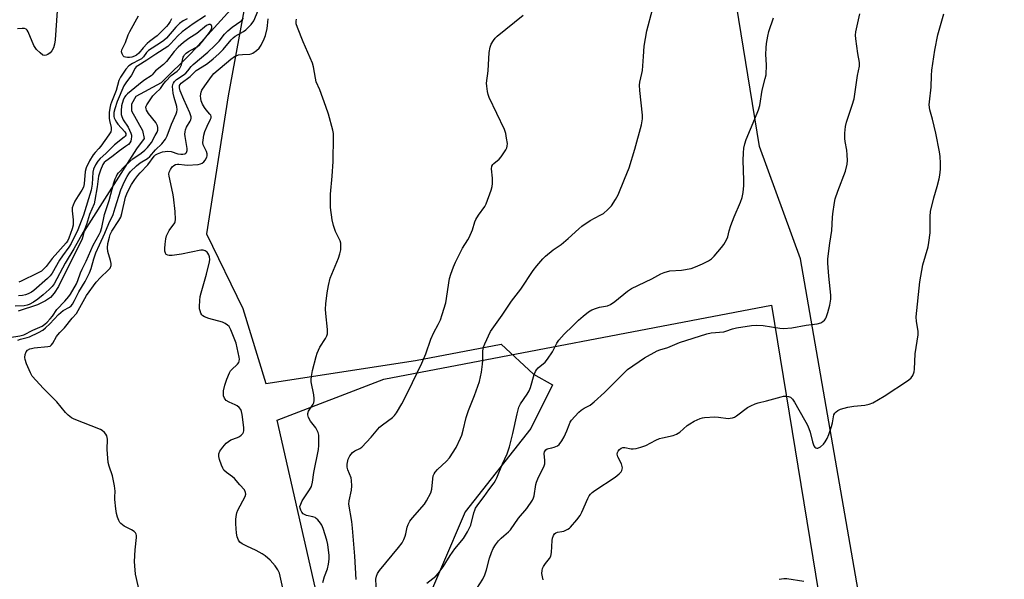
# Model space of a CAD drawing. Units: inches. Extents: x 1285768 to 1291768, y 565448 to 569448.
# Drawn here: x 1288084 to 1288462, y 567743 to 567958 of the extents above; entities that cross this region are included whole.
import ezdxf

# ---------------------------------------------------------------- set-up
doc = ezdxf.new("R2010")
doc.units = ezdxf.units.IN
doc.header["$MEASUREMENT"] = 0
for name, color, linetype in [('HYDRO-Single Line Stream', 4, 'Continuous'), ('NTRL-Pasture Land', 2, 'Continuous'), ('NTRL-Trees', 3, 'Continuous'), ('Undefined', 1, 'Continuous')]:
    doc.layers.add(name, color=color, linetype=linetype)

msp = doc.modelspace()

# ---------------------------------------------------------------- linework, layer by layer
at = {"layer": 'HYDRO-Single Line Stream'}
msp.add_lwpolyline([(1288167.43, 567964.85), (1288149.65, 567945.31), (1288138.09, 567933.85), (1288128.39, 567928.64), (1288126.64, 567925.68), (1288126.65, 567923.05), (1288130.83, 567915.49), (1288131.49, 567912.42), (1288128.65, 567908.46), (1288108.42, 567876.88), (1288107.66, 567873.83), (1288098.64, 567855.6), (1288096.96, 567853), (1288095.5, 567851.38), (1288093.57, 567849.98), (1288090.55, 567848.54), (1288083.16, 567846.01)], dxfattribs=at)
at = {"layer": 'NTRL-Pasture Land'}
for points in [[(1288882.2, 568156.07, 0), (1288941.13, 567926.72, 0), (1288726.11, 567878.94, 0), (1288773.89, 567649.6, 0), (1288796.19, 567577.93, 0), (1288807.34, 567523.77, 0), (1288804.15, 567499.88, 0), (1288769.12, 567415.47, 0), (1288676.74, 567310.35, 0), (1288547.73, 567206.83, 0), (1288528.62, 567171.79, 0), (1288520.66, 567135.15, 0), (1288514.29, 567114.45, 0), (1288383.68, 567866.2, 0), (1288367.95, 567909.34, 0), (1288348.5, 568029.12, 0)], [(1288261.24, 567527.69, 0), (1288255.12, 567567.52, 0), (1288260.48, 567599.2, 0), (1288275.14, 567624.35, 0), (1288269.6, 567651.08, 0), (1288214.86, 567698.96, 0), (1288204.98, 567716.39, 0), (1288197.82, 567737.12, 0), (1288182.58, 567804.22, 0), (1288223.6, 567819.97, 0), (1288372.54, 567848.37, 0), (1288475.35, 567219.37, 0)]]:
    msp.add_polyline3d(points, dxfattribs=at)
at = {"layer": 'NTRL-Trees'}
msp.add_lwpolyline([(1288174.21, 567985.25), (1288163.85, 567928.82), (1288155.54, 567875.86), (1288169.41, 567847.06), (1288178.25, 567818.3), (1288235.76, 567827.05), (1288268.64, 567833.4), (1288281.17, 567821.87), (1288288.44, 567817.72), (1288280.03, 567801.01), (1288254.85, 567768.89), (1288236.62, 567726.36), (1288244.64, 567672.46), (1288272.87, 567555.03), (1288279.66, 567533.34), (1288352.82, 567488.58), (1288367.35, 567462.62), (1288361.12, 567437.7), (1288323.74, 567420.05), (1288206.63, 567404.36), (1288108.1, 567375.44), (1288086.76, 567370.99), (1288060.17, 567366.06)], dxfattribs=at)
at = {"layer": 'Undefined'}
for points, elevation in [([(1288129.88, 567737.62), (1288128.25, 567744.98), (1288127.91, 567748.15), (1288127.83, 567749.88), (1288128.12, 567754.32), (1288128.56, 567759.03), (1288128.55, 567759.88), (1288128.44, 567760.41), (1288128.21, 567760.85), (1288127.63, 567761.41), (1288126.64, 567762), (1288123.83, 567763.44), (1288122.55, 567764.43), (1288122.21, 567764.83), (1288121.8, 567765.58), (1288121.3, 567766.94), (1288120.9, 567768.34), (1288120.63, 567770.11), (1288120.25, 567773.67), (1288120.23, 567774.56), (1288120.39, 567776.89), (1288120.15, 567778.88), (1288119.39, 567782.83), (1288118.04, 567786.43), (1288117.69, 567787.86), (1288117.37, 567792.94), (1288117.43, 567796.9), (1288117.22, 567798.18), (1288116.85, 567798.85), (1288116.3, 567799.44), (1288115.45, 567800.14), (1288114.74, 567800.58), (1288104.58, 567804.51), (1288103.56, 567805.03), (1288102.27, 567806.03), (1288101.29, 567807.09), (1288097.94, 567811.16), (1288092.85, 567816.37), (1288088.53, 567821.12), (1288087.8, 567822.35), (1288086.36, 567825.83), (1288085.79, 567827.47), (1288085.67, 567828.3), (1288085.8, 567829.42), (1288086.19, 567830.45), (1288086.7, 567831.02), (1288087.55, 567831.55), (1288088.24, 567831.78), (1288089.3, 567831.98), (1288094.58, 567832.45), (1288095.36, 567832.67), (1288095.97, 567833.14), (1288096.44, 567833.8), (1288097.83, 567836.32), (1288098.32, 567837.03), (1288099.11, 567837.91), (1288100.94, 567839.63), (1288103.88, 567843.41), (1288105.48, 567845.15), (1288106.22, 567846.34), (1288109.33, 567852.06), (1288113.15, 567857.25), (1288114.7, 567859.07), (1288117.76, 567861.79), (1288118.47, 567862.65), (1288118.79, 567863.61), (1288118.81, 567864.41), (1288118.58, 567865.55), (1288117.63, 567868.99), (1288117.46, 567870.39), (1288117.57, 567872.03), (1288118.17, 567874.48), (1288118.53, 567875.54), (1288119.1, 567876.76), (1288121.84, 567880.94), (1288122.52, 567882.25), (1288122.93, 567883.66), (1288124.4, 567889.93), (1288125.07, 567891.82), (1288126.7, 567894.7), (1288127.97, 567896.63), (1288129.13, 567898.2), (1288130.05, 567899.27), (1288132.97, 567902.31), (1288135.34, 567905.66), (1288135.9, 567906.16), (1288136.6, 567906.58), (1288138.52, 567907.26), (1288139.65, 567907.5), (1288140.5, 567907.59), (1288141.86, 567907.41), (1288144.49, 567906.57), (1288145.56, 567906.37), (1288146.38, 567906.41), (1288147.15, 567906.57), (1288147.58, 567906.77), (1288147.86, 567907.09), (1288148.04, 567907.78), (1288148.05, 567908.57), (1288147.3, 567913.26), (1288147.22, 567914.12), (1288147.26, 567914.97), (1288147.43, 567915.78), (1288147.8, 567916.83), (1288149.18, 567919.06), (1288149.42, 567919.58), (1288149.57, 567920.28), (1288149.56, 567920.76), (1288149.37, 567921.56), (1288149.07, 567922.35), (1288146.74, 567927.49), (1288145.4, 567930.79), (1288145.11, 567931.88), (1288145.09, 567932.36), (1288145.16, 567932.83), (1288145.34, 567933.2), (1288145.78, 567933.69), (1288149.21, 567936.29), (1288151.53, 567938.57), (1288155.5, 567941.02), (1288156.65, 567941.87), (1288158.02, 567943.03), (1288160.26, 567945.02), (1288161.88, 567946.63), (1288165, 567950.38), (1288165.67, 567951.1), (1288166.54, 567951.77), (1288169.7, 567953.62), (1288170.61, 567954.27), (1288172.64, 567956.29), (1288173.66, 567957.62), (1288175.98, 567963.2)], 496), ([(1288220.78, 567737.86), (1288220.6, 567743.08), (1288220.76, 567744.21), (1288221.15, 567745.26), (1288221.98, 567746.44), (1288229.29, 567755.21), (1288230.7, 567757.07), (1288231.34, 567758.32), (1288231.86, 567759.62), (1288232.08, 567760.44), (1288232.52, 567763), (1288232.92, 567764.04), (1288233.55, 567765.29), (1288234.57, 567766.67), (1288239.23, 567771.88), (1288240.01, 567773.11), (1288241.62, 567776.24), (1288242.08, 567777.6), (1288242.4, 567781.62), (1288242.62, 567782.74), (1288242.93, 567783.5), (1288243.37, 567784.16), (1288244.26, 567785.17), (1288247.69, 567788.41), (1288248.84, 567789.73), (1288251.43, 567793.64), (1288253.13, 567797.27), (1288253.53, 567798.35), (1288254.1, 567800.29), (1288255.26, 567805.19), (1288256.08, 567807.91), (1288258.5, 567813.7), (1288260.41, 567818.98), (1288261.14, 567822.61), (1288261.54, 567825.66), (1288261.63, 567827.05), (1288261.61, 567830.33), (1288261.78, 567831.93), (1288262.37, 567833.54), (1288264.59, 567838.25), (1288265.19, 567839.21), (1288269.1, 567844.59), (1288272.7, 567849.97), (1288276.21, 567854.51), (1288280.93, 567861.64), (1288282.39, 567863.51), (1288284.67, 567866.23), (1288285.75, 567867.23), (1288288.71, 567869.67), (1288291.68, 567871.76), (1288294.47, 567873.98), (1288298.56, 567877.78), (1288299.69, 567878.73), (1288302.83, 567880.98), (1288306.75, 567882.93), (1288307.95, 567883.64), (1288309.71, 567885.11), (1288311.09, 567886.56), (1288312.66, 567889.03), (1288313.63, 567890.84), (1288316.1, 567896.76), (1288317.86, 567901.2), (1288320.07, 567908.32), (1288322.55, 567917.73), (1288322.93, 567919.98), (1288322.97, 567921.42), (1288321.96, 567930.93), (1288321.84, 567933.01), (1288321.97, 567934.12), (1288322.77, 567937.45), (1288322.96, 567938.56), (1288323.43, 567943.98), (1288323.61, 567947.97), (1288324.61, 567953.78), (1288326.81, 567962.06)], 504), ([(1288098.12, 567961.48), (1288097.34, 567950.35), (1288097.1, 567948.65), (1288096.73, 567947.36), (1288096.11, 567946.17), (1288095.45, 567945.34), (1288094.58, 567944.72), (1288093.83, 567944.44), (1288093.34, 567944.37), (1288092.64, 567944.54), (1288091.54, 567945.34), (1288090.12, 567946.71), (1288089.61, 567947.39), (1288089.2, 567948.18), (1288087.01, 567953.4), (1288086.59, 567954.11), (1288086.23, 567954.45), (1288085.51, 567954.67), (1288084.67, 567954.71), (1288082.9, 567954.62)], 498), ([(1288083.05, 567834.96), (1288084.06, 567835.3), (1288086.54, 567835.92), (1288087.47, 567836.26), (1288090.97, 567837.9), (1288092.59, 567838.81), (1288093.65, 567839.64), (1288095.33, 567841.18), (1288098.62, 567844.75), (1288099.49, 567845.59), (1288100.42, 567846.27), (1288102.86, 567847.63), (1288103.47, 567848.11), (1288103.98, 567848.73), (1288104.83, 567850.18), (1288106.48, 567853.53), (1288108.85, 567857.44), (1288110.51, 567860.87), (1288111.12, 567862.5), (1288112.19, 567866.22), (1288112.95, 567868.48), (1288114.31, 567871.61), (1288116.4, 567876.08), (1288117.95, 567879.8), (1288119.56, 567883.23), (1288120.45, 567885.78), (1288122.61, 567892.73), (1288123.93, 567895.86), (1288124.95, 567897.89), (1288125.59, 567898.87), (1288126.29, 567899.75), (1288128.61, 567901.99), (1288130, 567903.08), (1288132.75, 567904.78), (1288133.69, 567905.56), (1288135.9, 567908.1), (1288138.36, 567910.4), (1288139.74, 567912.23), (1288140.43, 567913.47), (1288142.08, 567917.94), (1288143.77, 567921.87), (1288144.04, 567922.64), (1288144.19, 567923.42), (1288144.07, 567924.7), (1288143.01, 567928.18), (1288142.7, 567929.84), (1288142.45, 567932.38), (1288142.54, 567933.18), (1288142.74, 567933.66), (1288143.18, 567934.34), (1288143.94, 567935.14), (1288146.49, 567936.79), (1288147.54, 567937.61), (1288148.34, 567938.47), (1288149.62, 567940.09), (1288150.35, 567940.84), (1288155.93, 567945.62), (1288158.74, 567948.22), (1288160.36, 567949.9), (1288162.44, 567952.6), (1288163.62, 567953.8), (1288165.34, 567955.27), (1288168.62, 567957.53), (1288169.24, 567958.07), (1288169.72, 567958.67)], 494), ([(1288155.16, 567959.63), (1288150.3, 567956.55), (1288146.18, 567953.44), (1288144.5, 567951.9), (1288141.71, 567948.8), (1288140.61, 567947.86), (1288135.96, 567944.87), (1288132.55, 567942.5), (1288129.09, 567940.44), (1288128.47, 567939.95), (1288128.1, 567939.5), (1288126.68, 567936.77), (1288124.48, 567933.88), (1288123.78, 567932.67), (1288121.13, 567926.64), (1288120.25, 567923.82), (1288119.92, 567922.39), (1288119.91, 567920.95), (1288120.05, 567920.41), (1288120.37, 567919.66), (1288120.94, 567918.71), (1288121.46, 567918.02), (1288124.13, 567915.06), (1288124.5, 567914.31), (1288124.45, 567913.75), (1288124.2, 567913.34), (1288123.82, 567912.94), (1288120.12, 567909.95), (1288116.75, 567906.65), (1288114.68, 567904.8), (1288113.78, 567903.76), (1288112.88, 567902.27), (1288112.12, 567900.69), (1288111.79, 567899.5), (1288111.52, 567894.89), (1288111.12, 567892.55), (1288108.25, 567883), (1288107.38, 567880.61), (1288106.02, 567877.38), (1288103.55, 567872.02), (1288102.65, 567870.61), (1288100.14, 567867.37), (1288098.94, 567865.68), (1288096.17, 567860.7), (1288095.44, 567859.66), (1288094.42, 567858.66), (1288089.14, 567854.04), (1288088.2, 567853.34), (1288086.96, 567852.69), (1288085.9, 567852.33), (1288084.74, 567852.14), (1288083.26, 567851.99)], 494), ([(1288148.01, 567958.48), (1288146.5, 567957.63), (1288145.08, 567956.64), (1288143.66, 567955.23), (1288140.05, 567951.01), (1288139.11, 567950.07), (1288138.24, 567949.44), (1288134.57, 567947.22), (1288133.15, 567946.26), (1288132.38, 567945.53), (1288131.23, 567943.82), (1288130.45, 567943.09), (1288129.52, 567942.53), (1288127.01, 567941.34), (1288125.62, 567940.41), (1288124.51, 567939.14), (1288122.46, 567936.08), (1288121.85, 567934.79), (1288120.8, 567930.87), (1288118.95, 567926.43), (1288118.59, 567925.4), (1288118.28, 567924.11), (1288118.12, 567922.45), (1288118.1, 567920.21), (1288118.2, 567919.38), (1288118.84, 567916.66), (1288118.85, 567915.83), (1288118.7, 567915.04), (1288118.02, 567913.8), (1288114.86, 567909.52), (1288114.16, 567908.65), (1288112.67, 567907.04), (1288111.99, 567906.13), (1288110.52, 567903.92), (1288109.28, 567901.22), (1288108.88, 567899.8), (1288108.46, 567895.02), (1288108.18, 567893.69), (1288107.62, 567892.54), (1288106.17, 567890.38), (1288104.95, 567888.35), (1288104.22, 567886.86), (1288103.87, 567885.82), (1288103.82, 567884.69), (1288104.23, 567881.12), (1288104.25, 567879.19), (1288103.92, 567877.77), (1288102.62, 567874.11), (1288102.12, 567873.03), (1288101.6, 567872.29), (1288096.17, 567866.37), (1288093.87, 567863.26), (1288093.15, 567862.43), (1288092.05, 567861.51), (1288090.53, 567860.65), (1288084.28, 567857.62), (1288083.33, 567857.28)], 496), ([(1288142.01, 567958.39), (1288141.52, 567957.43), (1288140.75, 567956.25), (1288140.1, 567955.5), (1288136.48, 567951.92), (1288135.68, 567951.26), (1288133.53, 567949.7), (1288132.69, 567948.95), (1288131.13, 567947.3), (1288129.43, 567945.2), (1288128.6, 567944.48), (1288127.84, 567944.08), (1288126.76, 567943.69), (1288125.94, 567943.53), (1288125.12, 567943.52), (1288124.35, 567943.65), (1288123.88, 567943.88), (1288123.48, 567944.25), (1288123.03, 567944.94), (1288122.87, 567945.72), (1288122.99, 567946.53), (1288123.3, 567947.31), (1288124.36, 567949.35), (1288125.4, 567952.36), (1288126.01, 567953.63), (1288129.33, 567959.66)], 498), ([(1288184.84, 567739.62), (1288183.52, 567745.37), (1288182.94, 567746.64), (1288181.83, 567748.2), (1288179.9, 567750.31), (1288177.98, 567752), (1288176.83, 567752.82), (1288174.56, 567754.08), (1288171.01, 567755.69), (1288169.15, 567756.63), (1288168.24, 567757.31), (1288167.78, 567758), (1288167.24, 567759.33), (1288166.95, 567760.77), (1288166.75, 567764.31), (1288166.76, 567766.01), (1288166.86, 567767.13), (1288167.18, 567768.49), (1288167.55, 567769.54), (1288170.38, 567774.88), (1288170.59, 567775.68), (1288170.51, 567776.42), (1288170.05, 567777.36), (1288168.24, 567779.27), (1288166.27, 567781.73), (1288165.46, 567782.44), (1288163.11, 567784.02), (1288162.11, 567784.99), (1288161.7, 567785.73), (1288161.27, 567786.81), (1288160.49, 567789.04), (1288160.2, 567790.15), (1288160.21, 567791.22), (1288160.59, 567792.21), (1288161.76, 567793.81), (1288163.05, 567795.31), (1288163.92, 567796.01), (1288164.88, 567796.57), (1288167.45, 567797.47), (1288168.17, 567797.85), (1288168.82, 567798.4), (1288169.38, 567799.04), (1288169.67, 567799.5), (1288169.84, 567800.01), (1288169.83, 567801.4), (1288169.2, 567806.32), (1288168.99, 567807.45), (1288168.69, 567808.21), (1288168.06, 567809.04), (1288167.26, 567809.73), (1288166.54, 567810.1), (1288164.21, 567811.03), (1288163.03, 567811.78), (1288162.66, 567812.18), (1288162.37, 567812.67), (1288162.06, 567813.48), (1288161.95, 567814.04), (1288162.07, 567815.43), (1288162.58, 567817.65), (1288163.35, 567819.91), (1288164.31, 567822.37), (1288164.72, 567823.12), (1288165.03, 567823.51), (1288167.36, 567825.75), (1288167.87, 567826.36), (1288168.09, 567826.8), (1288168.16, 567827.57), (1288168.05, 567828.41), (1288166.86, 567833.83), (1288164.82, 567838.94), (1288164.16, 567840.13), (1288163.6, 567840.73), (1288162.69, 567841.38), (1288161.63, 567841.86), (1288156.39, 567843.21), (1288154.77, 567843.83), (1288154.09, 567844.27), (1288153.72, 567844.66), (1288153.32, 567845.36), (1288153.02, 567846.14), (1288152.84, 567846.97), (1288152.8, 567847.84), (1288152.88, 567850.2), (1288153.03, 567851.66), (1288153.38, 567853.1), (1288155.54, 567860.24), (1288156.64, 567865.04), (1288156.7, 567865.88), (1288156.58, 567866.93), (1288156.39, 567867.69), (1288156.05, 567868.4), (1288155.68, 567868.8), (1288154.98, 567869.21), (1288154.19, 567869.47), (1288153.36, 567869.5), (1288145.84, 567868.03), (1288142.26, 567867.53), (1288141.12, 567867.47), (1288140.59, 567867.55), (1288140.03, 567867.85), (1288139.68, 567868.39), (1288139.52, 567869.09), (1288139.49, 567870.15), (1288139.62, 567871.81), (1288139.88, 567873.88), (1288140.14, 567875.02), (1288140.47, 567875.8), (1288141.18, 567877.03), (1288143.26, 567879.97), (1288143.47, 567880.45), (1288143.59, 567881.26), (1288143.42, 567884.43), (1288142.81, 567890.01), (1288142.57, 567891.42), (1288141.15, 567897.91), (1288141.05, 567898.76), (1288141.16, 567899.56), (1288141.66, 567900.58), (1288142.33, 567901.52), (1288142.94, 567902.1), (1288143.62, 567902.43), (1288144.36, 567902.58), (1288144.89, 567902.58), (1288146.99, 567902.31), (1288148.09, 567902.25), (1288152.28, 567902.49), (1288153.14, 567902.68), (1288153.85, 567903), (1288154.47, 567903.46), (1288154.99, 567904.09), (1288155.62, 567905.32), (1288155.73, 567905.8), (1288155.74, 567906.49), (1288155.44, 567907.49), (1288154.25, 567909.99), (1288154.09, 567910.93), (1288154.14, 567911.77), (1288154.5, 567913.74), (1288154.86, 567915.12), (1288155.72, 567917.21), (1288157.06, 567919.89), (1288157.23, 567920.41), (1288157.26, 567920.91), (1288157.1, 567921.37), (1288156.81, 567921.81), (1288155.37, 567923.48), (1288154.74, 567924.35), (1288154, 567925.64), (1288153.45, 567926.95), (1288153.24, 567927.76), (1288153.21, 567928.85), (1288153.41, 567930.21), (1288153.68, 567930.99), (1288154.8, 567932.72), (1288157.42, 567936.32), (1288158.36, 567937.46), (1288164.87, 567942.95), (1288166.28, 567943.94), (1288167.82, 567944.59), (1288169.28, 567944.8), (1288172.07, 567944.85), (1288172.58, 567944.95), (1288173.3, 567945.27), (1288174.65, 567946.23), (1288175.66, 567947.17), (1288176.45, 567948.38), (1288177.66, 567950.73), (1288178.19, 567952.1), (1288178.8, 567954.73), (1288178.97, 567955.9), (1288179.19, 567958.5)], 498), ([(1288200.13, 567741.74), (1288200.86, 567744.01), (1288201.99, 567747.08), (1288202.35, 567748.76), (1288202.56, 567750.73), (1288202.6, 567752.16), (1288202.11, 567756.33), (1288201.69, 567758.03), (1288200.29, 567762.47), (1288199.77, 567763.82), (1288199.33, 567764.55), (1288198.24, 567765.85), (1288197.62, 567766.41), (1288197.17, 567766.72), (1288196.29, 567767.02), (1288193.85, 567767.51), (1288193.35, 567767.74), (1288192.68, 567768.21), (1288192.13, 567768.82), (1288191.7, 567769.55), (1288191.44, 567770.31), (1288191.4, 567770.95), (1288191.67, 567771.91), (1288192.29, 567773.13), (1288193.02, 567774.32), (1288195.1, 567777.33), (1288195.78, 567778.68), (1288196.17, 567780.37), (1288196.71, 567784.07), (1288198.5, 567792.92), (1288198.63, 567794.37), (1288198.66, 567797.28), (1288198.59, 567798.44), (1288198.35, 567799.48), (1288198.04, 567800.25), (1288197.47, 567801.21), (1288195.38, 567803.73), (1288194.67, 567805.23), (1288194.41, 567806.27), (1288194.44, 567806.79), (1288194.72, 567807.58), (1288195.14, 567808.34), (1288196.5, 567810.35), (1288196.7, 567810.87), (1288196.85, 567811.69), (1288196.84, 567812.54), (1288196.66, 567813.97), (1288195.74, 567818.96), (1288195.71, 567819.8), (1288195.79, 567820.93), (1288196.21, 567823.21), (1288197.58, 567828.62), (1288198.03, 567829.95), (1288199.01, 567832.27), (1288201.14, 567835.53), (1288201.65, 567836.58), (1288201.92, 567837.39), (1288202.02, 567838.18), (1288202, 567839.02), (1288201.27, 567845.14), (1288201.14, 567846.89), (1288201.28, 567848.88), (1288201.78, 567853.13), (1288202.32, 567855.93), (1288203, 567858.73), (1288206.2, 567866.49), (1288206.76, 567868.09), (1288207.12, 567869.68), (1288207.14, 567871.07), (1288207.03, 567872.17), (1288206.78, 567873.17), (1288206.37, 567874.1), (1288204.98, 567876.75), (1288204.27, 567878.96), (1288203.79, 567881.24), (1288203.17, 567885.86), (1288203.06, 567891), (1288203.81, 567898.01), (1288204.18, 567903.66), (1288204.28, 567913.14), (1288204.23, 567914.34), (1288204.03, 567915.69), (1288202.3, 567921.8), (1288201.34, 567924.81), (1288199.02, 567931.13), (1288197.66, 567934.26), (1288197.33, 567935.67), (1288196.53, 567939.96), (1288196.17, 567941.36), (1288192.65, 567949.63), (1288190.44, 567955.09), (1288189.98, 567956.47), (1288189.88, 567957.02), (1288189.89, 567957.56), (1288190.03, 567958.37)], 500), ([(1288212.99, 567742.94), (1288212.53, 567751.92), (1288211.61, 567762.68), (1288211.3, 567765.25), (1288210.2, 567771.91), (1288210.28, 567773.2), (1288211.15, 567777.27), (1288211.3, 567778.98), (1288211.18, 567780.94), (1288211, 567782.03), (1288209.83, 567785.03), (1288209.55, 567786.11), (1288209.53, 567787.22), (1288209.94, 567789.16), (1288210.24, 567789.94), (1288210.52, 567790.43), (1288211.59, 567791.71), (1288212.47, 567792.34), (1288214.43, 567793.27), (1288215.11, 567793.79), (1288218.72, 567797.6), (1288221.97, 567801.47), (1288223.09, 567802.41), (1288226.92, 567805.15), (1288227.67, 567805.93), (1288228.46, 567807.02), (1288230.54, 567810.47), (1288232.86, 567814.94), (1288238.25, 567826.14), (1288239.75, 567829.72), (1288241.65, 567835.27), (1288242.85, 567837.83), (1288244.51, 567840.9), (1288245.36, 567842.79), (1288246.05, 567844.73), (1288247.37, 567849.26), (1288248.89, 567858.68), (1288249.36, 567860.34), (1288250.36, 567863.06), (1288251.2, 567864.94), (1288253.86, 567870.26), (1288255.86, 567873.44), (1288256.4, 567874.45), (1288257.62, 567877.35), (1288258.58, 567880.45), (1288258.93, 567881.26), (1288260.03, 567883.03), (1288262.37, 567886.37), (1288262.94, 567887.35), (1288264.9, 567892.61), (1288265.29, 567894.03), (1288265.39, 567895.17), (1288265.36, 567897.21), (1288265.02, 567900.77), (1288265.16, 567901.84), (1288265.48, 567902.47), (1288265.81, 567902.87), (1288267.87, 567904.53), (1288268.68, 567905.38), (1288270.45, 567908.14), (1288270.84, 567908.92), (1288271.02, 567909.46), (1288271.06, 567910.58), (1288270.8, 567912.61), (1288270.45, 567914.31), (1288269.99, 567915.91), (1288264.08, 567928.23), (1288263.65, 567929.33), (1288263.39, 567930.49), (1288263.13, 567932.56), (1288263.1, 567933.73), (1288263.73, 567938.49), (1288264.08, 567945.54), (1288264.46, 567947.58), (1288264.9, 567948.65), (1288265.77, 567950.17), (1288266.4, 567951.06), (1288267.12, 567951.8), (1288277.16, 567959.87)], 502), ([(1288240.14, 567741.55), (1288243.56, 567744.2), (1288244.54, 567745.22), (1288246.39, 567747.75), (1288249.09, 567752.19), (1288250.94, 567754.66), (1288254.18, 567758.73), (1288255.7, 567761.21), (1288256.53, 567762.76), (1288256.99, 567763.82), (1288258.21, 567768.6), (1288258.54, 567769.61), (1288258.87, 567770.32), (1288260.1, 567772.17), (1288262.17, 567774.83), (1288263.98, 567777.43), (1288265.99, 567780.03), (1288266.54, 567780.92), (1288267.03, 567781.98), (1288269.24, 567787.42), (1288270.95, 567791.23), (1288271.86, 567793.92), (1288273.17, 567799), (1288274.81, 567806.59), (1288275.54, 567809.18), (1288276.14, 567810.47), (1288278.66, 567814.16), (1288279.4, 567815.42), (1288279.9, 567816.75), (1288281.41, 567821.75), (1288281.83, 567822.83), (1288282.25, 567823.51), (1288282.92, 567824.28), (1288285.55, 567826.51), (1288286.5, 567827.56), (1288288.4, 567830.41), (1288290.06, 567833.78), (1288290.88, 567834.98), (1288292.86, 567837.17), (1288296.27, 567840.45), (1288298.34, 567842.62), (1288300.15, 567844.17), (1288302.25, 567845.82), (1288303.51, 567846.52), (1288305.38, 567847.24), (1288306.47, 567847.55), (1288309.48, 567848.15), (1288310.76, 567848.65), (1288312.42, 567849.84), (1288317.24, 567853.82), (1288318.73, 567854.79), (1288326.6, 567858.46), (1288330.07, 567860.38), (1288331.35, 567860.96), (1288333.55, 567861.54), (1288338.03, 567861.77), (1288341.71, 567862.53), (1288343.35, 567863.1), (1288346.03, 567864.22), (1288348.29, 567865.4), (1288349.46, 567866.16), (1288350.5, 567867.17), (1288353.4, 567870.49), (1288354.26, 567871.68), (1288355.3, 567873.45), (1288355.77, 567874.6), (1288356.24, 567876.99), (1288356.88, 567878.96), (1288358.15, 567882.28), (1288360.64, 567887.94), (1288361.27, 567889.79), (1288361.72, 567891.66), (1288361.92, 567894.43), (1288361.93, 567896.44), (1288361.67, 567904), (1288361.77, 567906.91), (1288361.93, 567908.67), (1288362.31, 567910.39), (1288362.82, 567912.06), (1288366.2, 567919.96), (1288367.57, 567923.46), (1288368.05, 567925.11), (1288368.98, 567931.05), (1288370.18, 567935.54), (1288370.44, 567936.97), (1288370.62, 567940.79), (1288370.38, 567944.74), (1288370.44, 567947.3), (1288370.59, 567949), (1288371.16, 567951.84), (1288371.59, 567953.53), (1288373.27, 567958.83)], 506), ([(1288259.31, 567739.51), (1288261.66, 567743.1), (1288262.39, 567744.7), (1288263.11, 567746.65), (1288264.23, 567751.06), (1288264.95, 567753.25), (1288265.68, 567754.81), (1288266.56, 567756.29), (1288267.73, 567757.84), (1288268.65, 567758.85), (1288269.67, 567759.75), (1288271.51, 567761.19), (1288272.3, 567762), (1288275.4, 567766.51), (1288278.55, 567770.15), (1288280.75, 567773.48), (1288281.1, 567774.26), (1288281.32, 567775.1), (1288282.03, 567779.47), (1288282.24, 567780.33), (1288283.02, 567782.26), (1288285.03, 567786.27), (1288285.42, 567787.37), (1288285.5, 567788.68), (1288285.23, 567791.35), (1288285.35, 567792), (1288285.57, 567792.44), (1288285.9, 567792.81), (1288286.36, 567793.09), (1288286.89, 567793.27), (1288288.21, 567793.51), (1288289.02, 567793.75), (1288290.3, 567794.35), (1288290.97, 567794.86), (1288292.02, 567796.21), (1288292.87, 567797.73), (1288293.98, 567800.11), (1288294.78, 567802.42), (1288295.25, 567803.46), (1288295.76, 567804.18), (1288296.94, 567805.52), (1288298.58, 567807.27), (1288299.45, 567808.07), (1288300.52, 567808.74), (1288302.92, 567809.96), (1288304.47, 567811.17), (1288308.4, 567814.8), (1288316.05, 567822.54), (1288317.28, 567823.66), (1288323.78, 567828.14), (1288328.61, 567830.82), (1288329.7, 567831.22), (1288332.72, 567832.12), (1288337.22, 567834), (1288347.77, 567837.33), (1288349.41, 567837.71), (1288354.25, 567838.16), (1288355.03, 567838.34), (1288357.54, 567839.25), (1288359.12, 567839.72), (1288364.9, 567840.53), (1288366.95, 567840.64), (1288369.3, 567840.59), (1288375.76, 567839.48), (1288377.18, 567839.37), (1288380.33, 567839.7), (1288385.9, 567840.67), (1288390.14, 567841.26), (1288391.51, 567841.64), (1288392.25, 567842.09), (1288392.9, 567842.67), (1288393.26, 567843.11), (1288393.54, 567843.61), (1288394.21, 567845.56), (1288394.93, 567848.4), (1288395.29, 567850.71), (1288395.41, 567852.16), (1288394.61, 567859.51), (1288394.24, 567864.47), (1288394.21, 567866.23), (1288394.92, 567872.15), (1288395.71, 567877.14), (1288395.93, 567882.06), (1288396.07, 567883.52), (1288396.73, 567887.83), (1288397.06, 567889.2), (1288398.06, 567892.16), (1288400.94, 567899.88), (1288401.66, 567902.56), (1288401.8, 567904.03), (1288401.66, 567906.12), (1288401.45, 567907.91), (1288400.83, 567911.31), (1288400.71, 567912.46), (1288400.75, 567914.47), (1288400.93, 567917.05), (1288401.32, 567918.71), (1288403.58, 567925.2), (1288404.33, 567927.66), (1288405.62, 567936.64), (1288406.38, 567940.19), (1288406.35, 567941.64), (1288405.72, 567945.11), (1288404.91, 567950.75), (1288404.85, 567952.15), (1288404.94, 567953.5), (1288406.53, 567960.41)], 508), ([(1288284.79, 567742.78), (1288284.51, 567743.91), (1288284.37, 567745.28), (1288284.39, 567746.37), (1288284.58, 567747.14), (1288284.94, 567747.87), (1288285.7, 567749.03), (1288287.21, 567751.01), (1288287.73, 567751.94), (1288287.98, 567753.34), (1288288.23, 567757.94), (1288288.39, 567758.75), (1288288.79, 567759.79), (1288289.2, 567760.47), (1288289.72, 567760.92), (1288290.39, 567761.14), (1288291.97, 567761.32), (1288292.76, 567761.55), (1288294.26, 567762.23), (1288294.95, 567762.67), (1288295.37, 567763.05), (1288297.82, 567765.92), (1288299.03, 567767.54), (1288299.67, 567768.8), (1288301.97, 567774.05), (1288302.52, 567775.05), (1288303.05, 567775.74), (1288303.68, 567776.36), (1288304.62, 567777.07), (1288312.53, 567782.21), (1288314.07, 567783.5), (1288314.83, 567784.32), (1288315.09, 567784.78), (1288315.24, 567785.3), (1288315.3, 567785.83), (1288315.24, 567786.35), (1288314.87, 567787.35), (1288313.52, 567790.07), (1288313.28, 567791.06), (1288313.39, 567791.8), (1288313.62, 567792.28), (1288314.13, 567792.92), (1288314.75, 567793.44), (1288315.45, 567793.68), (1288316.21, 567793.7), (1288318.65, 567793.19), (1288319.46, 567793.11), (1288320.6, 567793.27), (1288322.3, 567793.76), (1288324.23, 567794.49), (1288328.13, 567796.5), (1288329.46, 567797.1), (1288330.7, 567797.44), (1288334.71, 567798.33), (1288336.07, 567798.78), (1288337.34, 567799.61), (1288340.21, 567802.08), (1288341.13, 567802.8), (1288342.87, 567803.75), (1288345.18, 567804.82), (1288345.99, 567805.06), (1288346.87, 567805.18), (1288350.73, 567805.4), (1288352.18, 567805.33), (1288355.85, 567804.87), (1288356.7, 567804.89), (1288357.55, 567805.05), (1288358.35, 567805.34), (1288359.1, 567805.78), (1288363.33, 567809), (1288364.55, 567809.67), (1288366.33, 567810.49), (1288367.37, 567810.86), (1288370.69, 567811.59), (1288376.31, 567813.18), (1288377.17, 567813.35), (1288378.01, 567813.41), (1288379.1, 567813.33), (1288379.81, 567813.03), (1288380.57, 567812.26), (1288381.39, 567811.09), (1288383.01, 567808.1), (1288385.77, 567803.45), (1288386.55, 567801.96), (1288387.42, 567799.59), (1288388.25, 567795.85), (1288388.82, 567794.34), (1288389.21, 567793.79), (1288389.55, 567793.52), (1288389.94, 567793.38), (1288390.41, 567793.45), (1288391.39, 567793.95), (1288392.53, 567794.88), (1288393.2, 567795.82), (1288393.9, 567797.11), (1288394.6, 567798.71), (1288395.56, 567801.79), (1288395.93, 567803.2), (1288396.33, 567805.46), (1288396.53, 567806.19), (1288396.85, 567806.83), (1288397.41, 567807.39), (1288398.08, 567807.85), (1288399.1, 567808.34), (1288401.85, 567809.21), (1288404.16, 567809.57), (1288408.39, 567809.88), (1288410.08, 567810.29), (1288411.44, 567810.81), (1288415.81, 567813.37), (1288425.18, 567819.53), (1288426.27, 567820.45), (1288426.82, 567821.38), (1288427.3, 567822.7), (1288427.53, 567823.81), (1288427.7, 567829.69), (1288428.92, 567836.91), (1288428.89, 567838.35), (1288428.26, 567842.15), (1288428.13, 567843.83), (1288429.5, 567857.34), (1288430.7, 567863.85), (1288432.69, 567870.81), (1288433.04, 567872.49), (1288433.46, 567876.12), (1288433.52, 567882.48), (1288433.68, 567884.34), (1288434.94, 567889.64), (1288436.23, 567893.95), (1288437, 567896.97), (1288437.28, 567898.36), (1288437.52, 567900.71), (1288437.54, 567903.02), (1288437.33, 567905.58), (1288437.1, 567907.29), (1288435.73, 567914.44), (1288434.45, 567919.82), (1288433.41, 567923.46), (1288433.16, 567925.45), (1288433.21, 567926.55), (1288433.9, 567932.13), (1288433.98, 567936.7), (1288434.15, 567938.66), (1288435.35, 567946.43), (1288436.43, 567952.3), (1288438.78, 567960.33)], 510), ([(1288079.74, 567835.97), (1288083.8, 567836.63), (1288085.36, 567837.02), (1288088.7, 567838.77), (1288092.32, 567840.3), (1288093.4, 567841.02), (1288094.27, 567841.83), (1288095.48, 567843.15), (1288096.3, 567844.21), (1288098.03, 567846.72), (1288101.07, 567849.97), (1288102.59, 567851.74), (1288103.25, 567852.65), (1288105.53, 567856.56), (1288106.08, 567857.88), (1288107.12, 567860.86), (1288107.67, 567862.2), (1288109.22, 567865.26), (1288111.98, 567871.39), (1288114.3, 567875.6), (1288114.76, 567876.6), (1288115.26, 567878.18), (1288116.31, 567883.2), (1288118.11, 567888.6), (1288119.92, 567895.34), (1288120.42, 567896.95), (1288120.85, 567898), (1288121.21, 567898.59), (1288121.73, 567899.21), (1288124.16, 567901.81), (1288125.97, 567903.61), (1288127.18, 567904.57), (1288130.43, 567906.78), (1288131.76, 567907.93), (1288132.8, 567908.95), (1288134.31, 567910.97), (1288135.81, 567913.55), (1288136.49, 567914.88), (1288136.74, 567915.65), (1288136.81, 567916.15), (1288136.8, 567916.64), (1288136.61, 567917.36), (1288135.96, 567918.57), (1288133.24, 567922.08), (1288132.46, 567923.3), (1288132.26, 567923.82), (1288132.19, 567924.46), (1288132.26, 567924.84), (1288132.5, 567925.43), (1288134.92, 567928.85), (1288135.89, 567929.88), (1288137.8, 567931.65), (1288139.13, 567933.58), (1288139.88, 567934.49), (1288141.96, 567936.61), (1288144.17, 567938.35), (1288145.07, 567939.28), (1288145.5, 567939.98), (1288145.83, 567940.74), (1288146.5, 567943.66), (1288146.71, 567944.15), (1288147.02, 567944.59), (1288147.65, 567945.19), (1288148.61, 567945.89), (1288151.16, 567947.24), (1288151.86, 567947.69), (1288152.87, 567948.57), (1288153.81, 567949.62), (1288156.65, 567953.25), (1288157.23, 567954.21), (1288157.48, 567955.03), (1288157.5, 567955.54), (1288157.27, 567956.1), (1288156.98, 567956.32), (1288156.39, 567956.31), (1288155.5, 567955.89), (1288151.82, 567952.77), (1288148.65, 567950.88), (1288146.6, 567949.35), (1288144.61, 567947.55), (1288143.05, 567945.95), (1288140.05, 567942.05), (1288138.92, 567940.84), (1288135.86, 567938.42), (1288134.57, 567936.9), (1288134.17, 567936.54), (1288131.83, 567935.01), (1288130.73, 567934.18), (1288125.13, 567929.57), (1288124.51, 567928.98), (1288124.02, 567928.36), (1288123.44, 567927.13), (1288122.87, 567925.05), (1288122.67, 567923.06), (1288122.72, 567921.65), (1288122.94, 567920.87), (1288123.51, 567919.61), (1288125.33, 567916.86), (1288126.4, 567914.5), (1288126.63, 567913.68), (1288126.68, 567913.13), (1288126.59, 567912.29), (1288126.37, 567911.47), (1288126.02, 567910.73), (1288125.48, 567910.15), (1288124.4, 567909.32), (1288122.02, 567907.72), (1288119.06, 567905.37), (1288116.79, 567903.74), (1288116.19, 567903.19), (1288115.66, 567902.39), (1288114.81, 567900.33), (1288114.04, 567897.92), (1288113.46, 567893.81), (1288112.62, 567888.76), (1288112.29, 567887.39), (1288110.57, 567883.22), (1288109.33, 567879.39), (1288108.69, 567877.78), (1288108.04, 567876.47), (1288104.49, 567870), (1288101.14, 567864.53), (1288096.93, 567856.59), (1288096.19, 567855.56), (1288094.98, 567854.37), (1288092.73, 567852.34), (1288090.64, 567850.67), (1288089, 567849.55), (1288087.32, 567848.62), (1288086.55, 567848.34), (1288085.46, 567848.13), (1288082.03, 567847.99)], 492), ([(1288385.03, 567742.12), (1288378.42, 567743.15), (1288377.27, 567743.18), (1288375.51, 567742.94)], 510)]:
    msp.add_lwpolyline(points, dxfattribs=dict(at, elevation=elevation))

doc.saveas('drawing.dxf')
